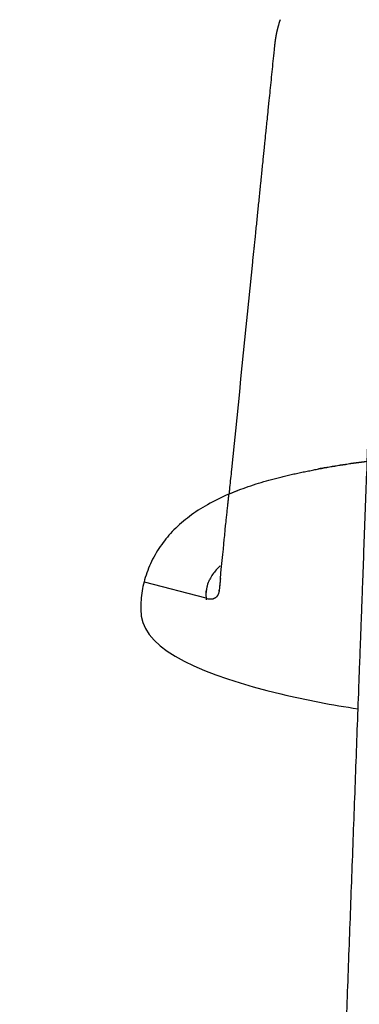
# Model space of a CAD drawing. Units: millimetres. Extents: x -264 to -33, y 0 to 329.
# Drawn here: x -168 to -167, y 234 to 237 of the extents above; entities that cross this region are included whole.
import ezdxf

# ---------------------------------------------------------------- set-up
doc = ezdxf.new("R2010")
doc.units = ezdxf.units.MM
doc.header["$MEASUREMENT"] = 0
doc.linetypes.add('JIS_02_0.7', pattern=[1.35, 0.75, -0.6])
doc.layers.add('COTAS', color=7, linetype='Continuous', true_color=0x000000)
doc.layers.add('líneas ocultas', color=5, linetype='JIS_02_0.7', true_color=0x0000ff)
doc.styles.add('ArialMT', font='arial.ttf')
doc.dimstyles.new('Esquema', dxfattribs={"dimscale": 0.3, "dimtxt": 4.75, "dimasz": 0.05, "dimexe": 0, "dimexo": 5, "dimgap": 2, "dimtad": 0, "dimtih": 1, "dimtoh": 1, "dimdec": 0, "dimlfac": 10, "dimzin": 1, "dimdsep": 46, "dimtxsty": 'ArialMT', "dimcen": 1.5, "dimse1": 1, "dimse2": 1, "dimadec": 0, "dimazin": 0, "dimtfac": 1, "dimtdec": 0, "dimtix": 1, "dimtmove": 1, "dimatfit": 3, "dimfxl": 1, "dimtolj": 1, "dimtzin": 1, "dimarcsym": 0})

# ---------------------------------------------------------------- blocks, each defined once
blk = doc.blocks.new('*D24')
at = {"layer": 'COTAS', "color": 0, "lineweight": -2, "transparency": 16777216}
for p, q in [((-167.6989, 240.0542), (-167.7139, 240.0542)), ((-167.6839, 240.0542), (-167.2986, 240.0542)), ((-163.6194, 240.0542), (-164.0048, 240.0542)), ((-163.6044, 240.0542), (-163.5894, 240.0542))]:
    blk.add_line(p, q, dxfattribs=at)
at = {"layer": 'COTAS', "color": 0, "transparency": 16777216}
for points in [[(-167.6989, 240.0567), (-167.6989, 240.0517), (-167.6839, 240.0542)], [(-163.6044, 240.0567), (-163.6044, 240.0517), (-163.6194, 240.0542)]]:
    blk.add_solid(points, dxfattribs=at)
at = {"layer": 'Defpoints', "color": 0, "transparency": 16777216}
for p in [(-167.6839, 240.0542), (-167.6839, 235.357), (-163.6194, 235.2912)]:
    blk.add_point(p, dxfattribs=at)
at = {"layer": 'COTAS', "color": 0, "transparency": 16777216, "insert": (-165.6517, 240.0542), "char_height": 1.425, "attachment_point": 5, "style": 'ArialMT'}
blk.add_mtext('\\A1;40', dxfattribs=at)
blk = doc.blocks.new('*D25')
at = {"layer": 'COTAS', "color": 0, "lineweight": -2, "transparency": 16777216}
for p, q in [((-169.9899, 235.7054), (-169.9899, 234.705)), ((-169.9899, 231.0494), (-169.9899, 232.0498))]:
    blk.add_line(p, q, dxfattribs=at)
at = {"layer": 'COTAS', "color": 0, "transparency": 16777216}
for points in [[(-169.9924, 235.7054), (-169.9874, 235.7054), (-169.9899, 235.7204)], [(-169.9924, 231.0494), (-169.9874, 231.0494), (-169.9899, 231.0344)]]:
    blk.add_solid(points, dxfattribs=at)
at = {"layer": 'Defpoints', "color": 0, "transparency": 16777216}
for p in [(-165.336, 235.7204), (-169.9899, 231.0344), (-167.2703, 231.0344)]:
    blk.add_point(p, dxfattribs=at)
at = {"layer": 'COTAS', "color": 0, "transparency": 16777216, "insert": (-169.9899, 233.3774), "char_height": 1.425, "attachment_point": 5, "style": 'ArialMT'}
blk.add_mtext('\\A1;48', dxfattribs=at)
blk = doc.blocks.new('*D26')
at = {"layer": 'COTAS', "color": 0, "lineweight": -2, "transparency": 16777216}
for p, q in [((-167.926, 228.6013), (-167.941, 228.6013)), ((-167.911, 228.6013), (-167.6742, 228.6013)), ((-162.5252, 228.6013), (-162.762, 228.6013)), ((-162.5102, 228.6013), (-162.4952, 228.6013))]:
    blk.add_line(p, q, dxfattribs=at)
at = {"layer": 'COTAS', "color": 0, "transparency": 16777216}
for points in [[(-167.926, 228.6038), (-167.926, 228.5988), (-167.911, 228.6013)], [(-162.5102, 228.6038), (-162.5102, 228.5988), (-162.5252, 228.6013)]]:
    blk.add_solid(points, dxfattribs=at)
at = {"layer": 'Defpoints', "color": 0, "transparency": 16777216}
for p in [(-162.5252, 238.64), (-167.911, 235.2958), (-167.911, 228.6013)]:
    blk.add_point(p, dxfattribs=at)
at = {"layer": 'COTAS', "color": 0, "transparency": 16777216, "insert": (-165.2181, 228.6013), "char_height": 1.425, "attachment_point": 5, "style": 'ArialMT'}
blk.add_mtext('\\A1;52,5', dxfattribs=at)

msp = doc.modelspace()

# ---------------------------------------------------------------- linework, layer by layer
for p, q in [((-167.3419, 236.7347), (-167.3446, 236.7082)), ((-167.3538, 236.6179), (-167.355, 236.6055)), ((-167.3584, 236.5725), (-167.359, 236.5663))]:
    msp.add_line(p, q)
for centre, radius, start, end in [((-167.0449, 236.8641), 0.2818, 160.9042, 165.1797), ((-166.7513, 237.4382), 2.3978, 256.5521, 261.7166)]:
    msp.add_arc(centre, radius, start, end)
for points, weights, knots in [([(-167.3173, 236.9362), (-167.3173, 236.9361), (-167.3174, 236.9359), (-167.3174, 236.9358), (-167.3176, 236.9352), (-167.3177, 236.9346), (-167.3179, 236.934), (-167.3182, 236.9328), (-167.3185, 236.9316), (-167.3188, 236.9304), (-167.3194, 236.9279), (-167.3199, 236.9255), (-167.3205, 236.9231), (-167.321, 236.9207), (-167.3215, 236.9183), (-167.322, 236.9158), (-167.3222, 236.9146), (-167.3224, 236.9134), (-167.3227, 236.9122), (-167.3229, 236.911), (-167.3231, 236.9098), (-167.3233, 236.9086), (-167.3234, 236.9082), (-167.3234, 236.9079), (-167.3235, 236.9076), (-167.3235, 236.9073), (-167.3236, 236.907), (-167.3236, 236.9067), (-167.3237, 236.9061), (-167.3238, 236.9055), (-167.3239, 236.9049), (-167.324, 236.9043), (-167.3241, 236.9037), (-167.3242, 236.9031), (-167.3243, 236.9025), (-167.3244, 236.9019), (-167.3245, 236.9012), (-167.3249, 236.8988), (-167.3252, 236.8963), (-167.3255, 236.8939), (-167.3257, 236.8926), (-167.3258, 236.8914), (-167.326, 236.8902), (-167.3261, 236.889), (-167.3263, 236.8877), (-167.3264, 236.8865)], [1, 1, 1, 1, 1, 1, 1, 0.999987709459, 0.999987709459, 1, 0.999953435016, 0.999953435016, 1, 0.999956679856, 0.999956679856, 1, 0.999989668428, 0.999989668428, 1, 0.999990072931, 0.999990072931, 1, 1, 1, 1, 1, 1, 1, 1, 1, 1, 1, 1, 1, 1, 1, 1, 0.999965898481, 0.999965898481, 1, 0.999992493411, 0.999992493411, 1, 0.999991739135, 0.999991739135, 1], [654.052493, 654.052493, 654.052493, 654.052493, 654.098892, 654.098892, 654.098892, 654.285294, 654.285294, 654.285294, 654.658034, 654.658034, 654.658034, 655.403154, 655.403154, 655.403154, 656.146548, 656.146548, 656.146548, 656.516869, 656.516869, 656.516869, 656.88583, 656.88583, 656.88583, 656.977911, 656.977911, 656.977911, 657.070216, 657.070216, 657.070216, 657.255395, 657.255395, 657.255395, 657.441047, 657.441047, 657.441047, 657.626684, 657.626684, 657.626684, 658.370059, 658.370059, 658.370059, 658.742089, 658.742089, 658.742089, 659.114982, 659.114982, 659.114982, 659.114982]), ([(-167.4753, 235.4212), (-167.4606, 235.5696), (-167.46, 235.5755), (-167.4593, 235.5814), (-167.4587, 235.5872), (-167.4581, 235.5931), (-167.4574, 235.599), (-167.4568, 235.6049), (-167.4562, 235.6107), (-167.4556, 235.6166), (-167.455, 235.6225), (-167.4543, 235.6284), (-167.4537, 235.6343), (-167.453, 235.641), (-167.4523, 235.6478), (-167.4516, 235.6546)], [1, 1, 1, 1, 1, 1, 1, 1, 1, 1, 1, 1, 1, 0.999999786896, 0.999999702817, 0.999999747761], [0, 0, 0, 0, 4.97224, 4.97224, 4.97224, 9.935136, 9.935136, 9.935136, 14.888391, 14.888391, 14.888391, 19.831867, 19.831867, 19.831867, 25.363147, 25.363147, 25.363147, 25.363147]), ([(-167.4753, 235.4212), (-167.4606, 235.5696), (-167.46, 235.5755), (-167.4593, 235.5814), (-167.4587, 235.5872), (-167.4581, 235.5931), (-167.4574, 235.599), (-167.4568, 235.6049), (-167.4562, 235.6107), (-167.4556, 235.6166), (-167.455, 235.6225), (-167.4543, 235.6284), (-167.4537, 235.6343), (-167.453, 235.641), (-167.4523, 235.6478), (-167.4516, 235.6546)], [1, 1, 1, 1, 1, 1, 1, 1, 1, 1, 1, 1, 1, 0.999999786896, 0.999999702817, 0.999999747761], [0, 0, 0, 0, 4.97224, 4.97224, 4.97224, 9.935136, 9.935136, 9.935136, 14.888391, 14.888391, 14.888391, 19.831867, 19.831867, 19.831867, 25.363147, 25.363147, 25.363147, 25.363147])]:
    msp.add_rational_spline(points, weights, degree=3, knots=knots)
for points, knots in [([(-167.3264, 236.8865), (-167.3282, 236.8694), (-167.3292, 236.8597), (-167.3301, 236.85), (-167.3311, 236.8402), (-167.3321, 236.8305), (-167.3331, 236.8207), (-167.3351, 236.8013), (-167.3371, 236.7817), (-167.3391, 236.7621), (-167.34, 236.753), (-167.3409, 236.7439), (-167.3419, 236.7347)], [659.114982, 659.114982, 659.114982, 659.114982, 662.192673, 662.192673, 662.192673, 665.286899, 665.286899, 665.286899, 671.484055, 671.484055, 671.484055, 674.376588, 674.376588, 674.376588, 674.376588]), ([(-167.3446, 236.7082), (-167.3454, 236.7001), (-167.3469, 236.6851), (-167.3485, 236.6701), (-167.3492, 236.6632)], [675.376588, 675.376588, 675.376588, 675.376588, 677.80438, 679.843654, 679.843654, 679.843654, 679.843654]), ([(-167.359, 236.5663), (-167.3604, 236.5532), (-167.3617, 236.5402), (-167.363, 236.5271), (-167.363, 236.5271)], [689.507085, 689.507085, 689.507085, 689.507085, 693.393878, 693.394075, 693.394075, 693.394075, 693.394075]), ([(-167.363, 236.5271), (-167.365, 236.5076), (-167.3658, 236.4994), (-167.3667, 236.4913), (-167.367, 236.488)], [693.394075, 693.394075, 693.394075, 693.394075, 695.741184, 697.305736, 697.305736, 697.305736, 697.305736]), ([(-167.3748, 236.411), (-167.3763, 236.3968), (-167.3776, 236.3836), (-167.379, 236.3702), (-167.379, 236.3698)], [704.993453, 704.993453, 704.993453, 704.993453, 708.998057, 709.122829, 709.122829, 709.122829, 709.122829]), ([(-167.379, 236.3698), (-167.3799, 236.3614), (-167.3809, 236.3509), (-167.382, 236.3405), (-167.3826, 236.3349)], [709.122829, 709.122829, 709.122829, 709.122829, 710.7589, 712.669873, 712.669873, 712.669873, 712.669873]), ([(-167.3826, 236.3349), (-167.3827, 236.3341), (-167.3828, 236.3325), (-167.383, 236.3309), (-167.3831, 236.3301)], [712.6698728, 712.6698728, 712.6698728, 712.6698728, 712.9130839, 713.1587893, 713.1587893, 713.1587893, 713.1587893]), ([(-167.0952, 235.1077, -0.0434), (-167.0948, 235.1178, -0.0434), (-167.0945, 235.1279, -0.0434), (-167.0941, 235.1379, -0.0434), (-167.0937, 235.149, -0.0434), (-167.0933, 235.16, -0.0434), (-167.0929, 235.171, -0.0434), (-167.0924, 235.183, -0.0434), (-167.092, 235.1949, -0.0434), (-167.0915, 235.2068, -0.0434), (-167.0911, 235.2196, -0.0434), (-167.0906, 235.2323, -0.0434), (-167.0901, 235.2451, -0.0434), (-167.0896, 235.2586, -0.0434), (-167.0891, 235.2721, -0.0434), (-167.0886, 235.2856, -0.0434), (-167.0881, 235.2997, -0.0434), (-167.0876, 235.3139, -0.0434), (-167.087, 235.328, -0.0434), (-167.0865, 235.3428, -0.0434), (-167.0859, 235.3575, -0.0434), (-167.0854, 235.3722, -0.0434), (-167.0848, 235.3875, -0.0434), (-167.0843, 235.4027, -0.0434), (-167.0837, 235.418, -0.0434), (-167.0825, 235.4497, -0.0434), (-167.0814, 235.4814, -0.0434), (-167.0802, 235.513, -0.0434), (-167.079, 235.5458, -0.0434), (-167.0778, 235.5786, -0.0434), (-167.0765, 235.6112, -0.0434), (-167.0753, 235.6445, -0.0434), (-167.0741, 235.6777, -0.0434), (-167.0728, 235.7108, -0.0434), (-167.0716, 235.7438, -0.0434), (-167.0704, 235.7768, -0.0434), (-167.0692, 235.8097, -0.0434), (-167.0668, 235.8727, -0.0434), (-167.0645, 235.9356, -0.0434), (-167.0622, 235.9983, -0.0434), (-167.0602, 236.0529, -0.0434), (-167.0581, 236.1074, -0.0434), (-167.0561, 236.1619, -0.0434), (-167.0553, 236.1844, -0.0434), (-167.0544, 236.2069, -0.0434), (-167.0536, 236.2295, -0.0434), (-167.0529, 236.248, -0.0434), (-167.0522, 236.2666, -0.0434), (-167.0515, 236.2852, -0.0434), (-167.0513, 236.2927, -0.0434), (-167.051, 236.3003, -0.0434), (-167.0507, 236.3079, -0.0434), (-167.0505, 236.3143, -0.0434), (-167.0502, 236.3206, -0.0434), (-167.05, 236.327, -0.0434), (-167.0498, 236.3316, -0.0434), (-167.0497, 236.3362, -0.0434), (-167.0495, 236.3409, -0.0434)], [0, 0, 0, 0, 3.020796, 3.020796, 3.020796, 6.335769, 6.335769, 6.335769, 9.927132, 9.927132, 9.927132, 13.774303, 13.774303, 13.774303, 17.855705, 17.855705, 17.855705, 22.14844, 22.14844, 22.14844, 26.629692, 26.629692, 26.629692, 31.275328, 31.275328, 31.275328, 40.963898, 40.963898, 40.963898, 51.019103, 51.019103, 51.019103, 61.242993, 61.242993, 61.242993, 71.436475, 71.436475, 71.436475, 90.93056, 90.93056, 90.93056, 107.890347, 107.890347, 107.890347, 114.915301, 114.915301, 114.915301, 120.700545, 120.700545, 120.700545, 123.064795, 123.064795, 123.064795, 125.043407, 125.043407, 125.043407, 126.483167, 126.483167, 126.483167, 126.483167]), ([(-167.4448, 235.7218), (-167.4465, 235.7053), (-167.4483, 235.6873), (-167.4501, 235.6694), (-167.4503, 235.6678)], [774.361332, 774.361332, 774.361332, 774.361332, 778.768748, 779.195398, 779.195398, 779.195398, 779.195398]), ([(-167.4516, 235.6546), (-167.4718, 235.6459), (-167.5094, 235.6276), (-167.5604, 235.5947), (-167.5965, 235.5637), (-167.6209, 235.5371), (-167.6428, 235.5089), (-167.6656, 235.4705), (-167.6846, 235.4209), (-167.6944, 235.3702), (-167.6944, 235.3364), (-167.6925, 235.3196)], [780.52465, 780.52465, 780.52465, 780.52465, 787.110244, 793.045366, 798.683971, 801.354937, 803.877828, 809.368565, 814.711237, 819.757248, 824.803498, 824.803498, 824.803498, 824.803498]), ([(-167.4759, 235.4576), (-167.4835, 235.4504), (-167.4938, 235.4387), (-167.502, 235.4253), (-167.5044, 235.4207)], [38.856232, 38.856232, 38.856232, 38.856232, 42.050141, 43.58951, 43.58951, 43.58951, 43.58951]), ([(-167.4759, 235.4576), (-167.4835, 235.4504), (-167.4938, 235.4387), (-167.502, 235.4253), (-167.5044, 235.4207)], [38.856232, 38.856232, 38.856232, 38.856232, 42.050141, 43.58951, 43.58951, 43.58951, 43.58951]), ([(-167.5047, 235.4201), (-167.5076, 235.4145), (-167.5142, 235.3982), (-167.5159, 235.3802), (-167.5145, 235.3691)], [43.666258, 43.666258, 43.666258, 43.666258, 45.568701, 48.977306, 48.977306, 48.977306, 48.977306]), ([(-167.5047, 235.4201), (-167.5076, 235.4145), (-167.5142, 235.3982), (-167.5159, 235.3802), (-167.5145, 235.3691)], [43.666258, 43.666258, 43.666258, 43.666258, 45.568701, 48.977306, 48.977306, 48.977306, 48.977306]), ([(-167.4775, 235.4001), (-167.4777, 235.3974), (-167.478, 235.3943), (-167.4784, 235.3904), (-167.4787, 235.3884), (-167.479, 235.3869), (-167.4792, 235.3862)], [189.744177, 189.744177, 189.744177, 189.744177, 190.550148, 190.684717, 190.919847, 191.145884, 191.145884, 191.145884, 191.145884]), ([(-167.4775, 235.4001), (-167.4777, 235.3974), (-167.478, 235.3943), (-167.4784, 235.3904), (-167.4787, 235.3884), (-167.479, 235.3869), (-167.4792, 235.3862)], [189.744177, 189.744177, 189.744177, 189.744177, 190.550148, 190.684717, 190.919847, 191.145884, 191.145884, 191.145884, 191.145884]), ([(-167.476, 235.414), (-167.4762, 235.4128), (-167.4763, 235.411), (-167.4766, 235.4087), (-167.4768, 235.4069), (-167.4769, 235.4052), (-167.4771, 235.4038), (-167.4771, 235.4031), (-167.4772, 235.4029)], [188.458248, 188.458248, 188.458248, 188.458248, 188.906178, 189.133778, 189.361379, 189.58898, 189.816581, 189.889951, 189.889951, 189.889951, 189.889951]), ([(-167.476, 235.414), (-167.4762, 235.4128), (-167.4763, 235.411), (-167.4766, 235.4087), (-167.4768, 235.4069), (-167.4769, 235.4052), (-167.4771, 235.4038), (-167.4771, 235.4031), (-167.4772, 235.4029)], [188.458248, 188.458248, 188.458248, 188.458248, 188.906178, 189.133778, 189.361379, 189.58898, 189.816581, 189.889951, 189.889951, 189.889951, 189.889951]), ([(-167.4751, 235.4229), (-167.4752, 235.4224), (-167.4753, 235.4212), (-167.4755, 235.4198), (-167.4755, 235.4189), (-167.4756, 235.4186)], [187.3552522, 187.3552522, 187.3552522, 187.3552522, 187.5405725, 187.7681734, 187.881586, 187.881586, 187.881586, 187.881586]), ([(-167.4751, 235.4229), (-167.4752, 235.4224), (-167.4753, 235.4212), (-167.4755, 235.4198), (-167.4755, 235.4189), (-167.4756, 235.4186)], [187.3552522, 187.3552522, 187.3552522, 187.3552522, 187.5405725, 187.7681734, 187.881586, 187.881586, 187.881586, 187.881586]), ([(-167.4882, 235.3703), (-167.4883, 235.3702), (-167.4885, 235.3701), (-167.4887, 235.3699), (-167.4887, 235.3699)], [1.8044346, 1.8044346, 1.8044346, 1.8044346, 1.906521, 1.9472764, 1.9472764, 1.9472764, 1.9472764]), ([(-167.4882, 235.3703), (-167.4883, 235.3702), (-167.4885, 235.3701), (-167.4887, 235.3699), (-167.4887, 235.3699)], [1.8044346, 1.8044346, 1.8044346, 1.8044346, 1.906521, 1.9472764, 1.9472764, 1.9472764, 1.9472764]), ([(-167.5141, 235.366), (-167.514, 235.3656), (-167.514, 235.3651), (-167.5139, 235.3647), (-167.5139, 235.3647)], [6.6522246, 6.6522246, 6.6522246, 6.6522246, 7.0028497, 7.0028499, 7.0028499, 7.0028499, 7.0028499]), ([(-167.5141, 235.366), (-167.514, 235.3656), (-167.514, 235.3651), (-167.5139, 235.3647), (-167.5139, 235.3647)], [6.6522246, 6.6522246, 6.6522246, 6.6522246, 7.0028497, 7.0028499, 7.0028499, 7.0028499, 7.0028499])]:
    msp.add_open_spline(points, degree=3, knots=knots)
for points, degree in [([(-167.3511, 236.6446), (-167.352, 236.6357), (-167.3529, 236.6268), (-167.3538, 236.6179)], 3), ([(-167.3492, 236.6632), (-167.3498, 236.657), (-167.3504, 236.6508), (-167.3511, 236.6446)], 3), ([(-167.355, 236.6055), (-167.3562, 236.5945), (-167.3573, 236.5835), (-167.3584, 236.5725)], 3), ([(-167.367, 236.488), (-167.3683, 236.4749), (-167.3697, 236.4619), (-167.371, 236.4488)], 3), ([(-167.371, 236.4488), (-167.3723, 236.4362), (-167.3736, 236.4236), (-167.3748, 236.411)], 3), ([(-167.3833, 236.3278), (-167.3844, 236.3172), (-167.3854, 236.3068), (-167.3866, 236.2958)], 3), ([(-167.3831, 236.3301), (-167.3831, 236.3293), (-167.3832, 236.3285), (-167.3833, 236.3278)], 3), ([(-167.387, 236.2909), (-167.4063, 236.1012), (-167.4256, 235.9115), (-167.4448, 235.7218)], 3), ([(-167.3867, 236.2941), (-167.3868, 236.2932), (-167.3869, 236.2921), (-167.387, 236.2909)], 3), ([(-167.3866, 236.2958), (-167.3866, 236.2952), (-167.3867, 236.2947), (-167.3867, 236.2941)], 3), ([(-167.4516, 235.6545), (-167.4517, 235.6542), (-167.4517, 235.6539)], 2), ([(-167.4516, 235.6545), (-167.4517, 235.6542), (-167.4517, 235.6539)], 2), ([(-167.5123, 235.4005), (-167.5146, 235.3917), (-167.5156, 235.3826), (-167.5149, 235.3734)], 3), ([(-167.5123, 235.4005), (-167.5146, 235.3917), (-167.5156, 235.3826), (-167.5149, 235.3734)], 3), ([(-167.5145, 235.3691), (-167.5145, 235.3688), (-167.5144, 235.3684), (-167.5144, 235.3681)], 3), ([(-167.5145, 235.3691), (-167.5145, 235.3688), (-167.5144, 235.3684), (-167.5144, 235.3681)], 3), ([(-167.4892, 235.3696), (-167.4893, 235.3695), (-167.4894, 235.3694), (-167.4895, 235.3693)], 3), ([(-167.4892, 235.3696), (-167.4893, 235.3695), (-167.4894, 235.3694), (-167.4895, 235.3693)], 3), ([(-167.489, 235.3697), (-167.489, 235.3697), (-167.4891, 235.3696), (-167.4892, 235.3696)], 3), ([(-167.489, 235.3697), (-167.489, 235.3697), (-167.4891, 235.3696), (-167.4892, 235.3696)], 3), ([(-167.4887, 235.3699), (-167.4888, 235.3698), (-167.4889, 235.3698), (-167.489, 235.3697)], 3), ([(-167.4887, 235.3699), (-167.4888, 235.3698), (-167.4889, 235.3698), (-167.489, 235.3697)], 3), ([(-167.4881, 235.3704), (-167.4881, 235.3703), (-167.4882, 235.3703), (-167.4882, 235.3703)], 3), ([(-167.4881, 235.3704), (-167.4881, 235.3703), (-167.4882, 235.3703), (-167.4882, 235.3703)], 3), ([(-167.4878, 235.3706), (-167.4879, 235.3705), (-167.488, 235.3704), (-167.4881, 235.3704)], 3), ([(-167.4878, 235.3706), (-167.4879, 235.3705), (-167.488, 235.3704), (-167.4881, 235.3704)], 3), ([(-167.483, 235.3762), (-167.4831, 235.3761), (-167.4831, 235.376), (-167.4832, 235.3759)], 3), ([(-167.483, 235.3762), (-167.4831, 235.3761), (-167.4831, 235.376), (-167.4832, 235.3759)], 3), ([(-167.4829, 235.3763), (-167.483, 235.3763), (-167.483, 235.3762), (-167.483, 235.3762)], 3), ([(-167.4829, 235.3763), (-167.483, 235.3763), (-167.483, 235.3762), (-167.483, 235.3762)], 3), ([(-167.5142, 235.368), (-167.5142, 235.368), (-167.5143, 235.368), (-167.5144, 235.3681)], 3), ([(-167.5144, 235.3681), (-167.5143, 235.3674), (-167.5142, 235.3667), (-167.5141, 235.366)], 3), ([(-167.5142, 235.368), (-167.5142, 235.368), (-167.5143, 235.368), (-167.5144, 235.3681)], 3), ([(-167.5144, 235.3681), (-167.5143, 235.3674), (-167.5142, 235.3667), (-167.5141, 235.366)], 3), ([(-167.5087, 235.3664), (-167.5108, 235.3668), (-167.5128, 235.3674), (-167.5142, 235.368)], 3), ([(-167.5087, 235.3664), (-167.5108, 235.3668), (-167.5128, 235.3674), (-167.5142, 235.368)], 3), ([(-167.4952, 235.3668), (-167.4954, 235.3667), (-167.4956, 235.3667), (-167.4959, 235.3666)], 3), ([(-167.4952, 235.3668), (-167.4954, 235.3667), (-167.4956, 235.3667), (-167.4959, 235.3666)], 3), ([(-167.4951, 235.3668), (-167.4951, 235.3668), (-167.4952, 235.3668), (-167.4952, 235.3668)], 3), ([(-167.4951, 235.3668), (-167.4951, 235.3668), (-167.4952, 235.3668), (-167.4952, 235.3668)], 3), ([(-167.4945, 235.367), (-167.4947, 235.3669), (-167.4949, 235.3669), (-167.4951, 235.3668)], 3), ([(-167.4945, 235.367), (-167.4947, 235.3669), (-167.4949, 235.3669), (-167.4951, 235.3668)], 3), ([(-167.4942, 235.3671), (-167.4943, 235.3671), (-167.4944, 235.367), (-167.4945, 235.367)], 3), ([(-167.4942, 235.3671), (-167.4943, 235.3671), (-167.4944, 235.367), (-167.4945, 235.367)], 3), ([(-167.4939, 235.3672), (-167.494, 235.3672), (-167.4941, 235.3671), (-167.4942, 235.3671)], 3), ([(-167.4939, 235.3672), (-167.494, 235.3672), (-167.4941, 235.3671), (-167.4942, 235.3671)], 3), ([(-167.4934, 235.3674), (-167.4935, 235.3673), (-167.4937, 235.3673), (-167.4939, 235.3672)], 3), ([(-167.4934, 235.3674), (-167.4935, 235.3673), (-167.4937, 235.3673), (-167.4939, 235.3672)], 3), ([(-167.4922, 235.3679), (-167.4923, 235.3679), (-167.4924, 235.3678), (-167.4925, 235.3677)], 3), ([(-167.4922, 235.3679), (-167.4923, 235.3679), (-167.4924, 235.3678), (-167.4925, 235.3677)], 3), ([(-167.4919, 235.368), (-167.492, 235.368), (-167.4921, 235.368), (-167.4922, 235.3679)], 3), ([(-167.4919, 235.368), (-167.492, 235.368), (-167.4921, 235.368), (-167.4922, 235.3679)], 3), ([(-167.6925, 235.3196), (-167.6816, 235.2247), (-167.5174, 235.1559), (-167.309, 235.1061)], 3), ([(-167.2315, 231.4322, -0.0434), (-167.1634, 233.27, -0.0434), (-167.0952, 235.1077, -0.0434)], 2)]:
    msp.add_open_spline(points, degree=degree)
for points, weights, degree in [([(-167.4503, 235.6678), (-167.4507, 235.6634), (-167.4512, 235.659), (-167.4516, 235.6546)], [1, 0.999999861129, 0.99999977705, 0.999999747761], 3), ([(-167.4756, 235.4186), (-167.4766, 235.4093), (-167.4775, 235.4001)], [0.999999999995, 0.999990392254, 1], 2), ([(-167.4756, 235.4186), (-167.4766, 235.4093), (-167.4775, 235.4001)], [0.999999999995, 0.999990392254, 1], 2), ([(-167.4895, 235.3693), (-167.4907, 235.3686), (-167.4919, 235.368)], [0.999999998179, 0.997729843408, 1], 2), ([(-167.4895, 235.3693), (-167.4907, 235.3686), (-167.4919, 235.368)], [0.999999998179, 0.997729843408, 1], 2), ([(-167.4832, 235.3759), (-167.4851, 235.3729), (-167.4878, 235.3706)], [1, 0.986455498577, 0.999999983019], 2), ([(-167.4832, 235.3759), (-167.4851, 235.3729), (-167.4878, 235.3706)], [1, 0.986455498577, 0.999999983019], 2), ([(-167.4818, 235.3784), (-167.4823, 235.3773), (-167.4829, 235.3763)], [1, 0.998984559151, 0.999999999516], 2), ([(-167.4818, 235.3784), (-167.4823, 235.3773), (-167.4829, 235.3763)], [1, 0.998984559151, 0.999999999516], 2), ([(-167.4796, 235.3845), (-167.4804, 235.3814), (-167.4818, 235.3784)], [1, 0.995249796827, 1], 2), ([(-167.4796, 235.3845), (-167.4804, 235.3814), (-167.4818, 235.3784)], [1, 0.995249796827, 1], 2), ([(-167.479, 235.387), (-167.4787, 235.3889), (-167.4784, 235.3909)], [1, 0.999542649846, 1], 2), ([(-167.479, 235.387), (-167.4787, 235.3889), (-167.4784, 235.3909)], [1, 0.999542649846, 1], 2), ([(-167.502, 235.3658), (-167.5054, 235.3658), (-167.5087, 235.3664)], [1, 0.995010569612, 1], 2), ([(-167.502, 235.3658), (-167.5054, 235.3658), (-167.5087, 235.3664)], [1, 0.995010569612, 1], 2), ([(-167.4959, 235.3666), (-167.4989, 235.3659), (-167.502, 235.3658)], [1, 0.993197175851, 1], 2), ([(-167.4959, 235.3666), (-167.4989, 235.3659), (-167.502, 235.3658)], [1, 0.993197175851, 1], 2), ([(-167.4925, 235.3677), (-167.493, 235.3676), (-167.4934, 235.3674)], [0.999999999856, 0.999763547478, 1], 2), ([(-167.4925, 235.3677), (-167.493, 235.3676), (-167.4934, 235.3674)], [0.999999999856, 0.999763547478, 1], 2)]:
    msp.add_rational_spline(points, weights, degree=degree)
at = {"layer": 'líneas ocultas'}
msp.add_lwpolyline([(-167.5145, 235.3691), (-167.6839, 235.413)], dxfattribs=at)
msp.add_lwpolyline([(-167.5145, 235.3691), (-167.6839, 235.413)], dxfattribs=at)
for points, knots in [([(-167.4516, 235.6546, 0), (-167.4433, 235.6582, -0.0001), (-167.4348, 235.6617, -0.0002), (-167.4263, 235.665, -0.0003), (-167.3894, 235.6793, -0.0007), (-167.3515, 235.6907, -0.0011), (-167.3131, 235.7003, -0.0016), (-167.2939, 235.7051, -0.0018), (-167.2746, 235.7095, -0.002), (-167.2553, 235.7136, -0.0022), (-167.2359, 235.7177, -0.0024), (-167.2165, 235.7214, -0.0027), (-167.197, 235.725, -0.0029), (-167.1581, 235.732, -0.0033), (-167.119, 235.7381, -0.0038), (-167.0798, 235.7434, -0.0042), (-167.0406, 235.7488, -0.0047), (-167.0013, 235.7535, -0.0051), (-166.9619, 235.7577, -0.0056), (-167.0012, 235.7534, -0.0051), (-167.0405, 235.7487, -0.0047), (-167.0797, 235.7434, -0.0042), (-167.1189, 235.738, -0.0038), (-167.158, 235.732, -0.0033), (-167.197, 235.725, -0.0029), (-167.2164, 235.7214, -0.0027), (-167.2359, 235.7176, -0.0024), (-167.2552, 235.7136, -0.0022), (-167.2746, 235.7095, -0.002), (-167.2939, 235.7051, -0.0018), (-167.3131, 235.7003, -0.0016), (-167.3514, 235.6907, -0.0011), (-167.3894, 235.6793, -0.0007), (-167.4263, 235.665, -0.0003), (-167.4348, 235.6617, -0.0002), (-167.4433, 235.6582, -0.0001), (-167.4516, 235.6545)], [139.831655, 139.831655, 139.831655, 139.831655, 142.56981, 142.56981, 142.56981, 154.447437, 154.447437, 154.447437, 160.382194, 160.382194, 160.382194, 166.316806, 166.316806, 166.316806, 178.186695, 178.186695, 178.186695, 190.064896, 190.064896, 190.064896, 201.935444, 201.935444, 201.935444, 213.806373, 213.806373, 213.806373, 219.741494, 219.741494, 219.741494, 225.676743, 225.676743, 225.676743, 237.555272, 237.555272, 237.555272, 240.296885, 240.296885, 240.296885, 240.296885]), ([(-167.4516, 235.6546, 0), (-167.4433, 235.6582, -0.0001), (-167.4348, 235.6617, -0.0002), (-167.4263, 235.665, -0.0003), (-167.3894, 235.6793, -0.0007), (-167.3515, 235.6907, -0.0011), (-167.3131, 235.7003, -0.0016), (-167.2939, 235.7051, -0.0018), (-167.2746, 235.7095, -0.002), (-167.2553, 235.7136, -0.0022), (-167.2359, 235.7177, -0.0024), (-167.2165, 235.7214, -0.0027), (-167.197, 235.725, -0.0029), (-167.1581, 235.732, -0.0033), (-167.119, 235.7381, -0.0038), (-167.0798, 235.7434, -0.0042), (-167.0406, 235.7488, -0.0047), (-167.0013, 235.7535, -0.0051), (-166.9619, 235.7577, -0.0056), (-167.0012, 235.7534, -0.0051), (-167.0405, 235.7487, -0.0047), (-167.0797, 235.7434, -0.0042), (-167.1189, 235.738, -0.0038), (-167.158, 235.732, -0.0033), (-167.197, 235.725, -0.0029), (-167.2164, 235.7214, -0.0027), (-167.2359, 235.7176, -0.0024), (-167.2552, 235.7136, -0.0022), (-167.2746, 235.7095, -0.002), (-167.2939, 235.7051, -0.0018), (-167.3131, 235.7003, -0.0016), (-167.3514, 235.6907, -0.0011), (-167.3894, 235.6793, -0.0007), (-167.4263, 235.665, -0.0003), (-167.4348, 235.6617, -0.0002), (-167.4433, 235.6582, -0.0001), (-167.4516, 235.6545)], [139.831655, 139.831655, 139.831655, 139.831655, 142.56981, 142.56981, 142.56981, 154.447437, 154.447437, 154.447437, 160.382194, 160.382194, 160.382194, 166.316806, 166.316806, 166.316806, 178.186695, 178.186695, 178.186695, 190.064896, 190.064896, 190.064896, 201.935444, 201.935444, 201.935444, 213.806373, 213.806373, 213.806373, 219.741494, 219.741494, 219.741494, 225.676743, 225.676743, 225.676743, 237.555272, 237.555272, 237.555272, 240.296885, 240.296885, 240.296885, 240.296885]), ([(-167.6925, 235.3197, 0), (-167.6925, 235.3197, 0), (-167.6925, 235.3197, 0), (-167.6925, 235.3196, 0), (-167.6925, 235.3196, 0), (-167.6925, 235.3196, 0), (-167.6925, 235.3196), (-167.6925, 235.3196), (-167.6925, 235.3196), (-167.6925, 235.3196)], [285.086479967, 285.086479967, 285.086479967, 285.086479967, 285.09588309, 285.09588309, 285.09588309, 285.096143842, 285.096143842, 285.096143842, 285.096154724, 285.096154724, 285.096154724, 285.096154724]), ([(-167.6925, 235.3197, 0), (-167.6925, 235.3197, 0), (-167.6925, 235.3197, 0), (-167.6925, 235.3196, 0), (-167.6925, 235.3196, 0), (-167.6925, 235.3196, 0), (-167.6925, 235.3196), (-167.6925, 235.3196), (-167.6925, 235.3196), (-167.6925, 235.3196)], [285.086479967, 285.086479967, 285.086479967, 285.086479967, 285.09588309, 285.09588309, 285.09588309, 285.096143842, 285.096143842, 285.096143842, 285.096154724, 285.096154724, 285.096154724, 285.096154724])]:
    msp.add_open_spline(points, degree=3, knots=knots, dxfattribs=at)

# ---------------------------------------------------------------- dimensions: what is measured, and where the dimension line sits
at = {"layer": 'COTAS'}
for base, p1, p2, angle, text, picture, middle in [((-167.6839, 240.0542), (-163.6194, 235.2912), (-167.6839, 235.357), 180, '40', '*D24', (-165.6517, 240.0542)), ((-167.911, 228.6013), (-162.5252, 238.64), (-167.911, 235.2958), 180, '52,5', '*D26', (-165.2181, 228.6013)), ((-169.9899, 231.0344), (-165.336, 235.7204), (-167.2703, 231.0344), 90, '48', '*D25', (-169.9899, 233.3774))]:
    dim = msp.add_linear_dim(base=base, p1=p1, p2=p2, angle=angle, text=text, dimstyle='Esquema', dxfattribs=at)
    dim.commit()
    dim.dimension.update_dxf_attribs({"geometry": picture, "text_midpoint": middle})

doc.saveas('drawing.dxf')
